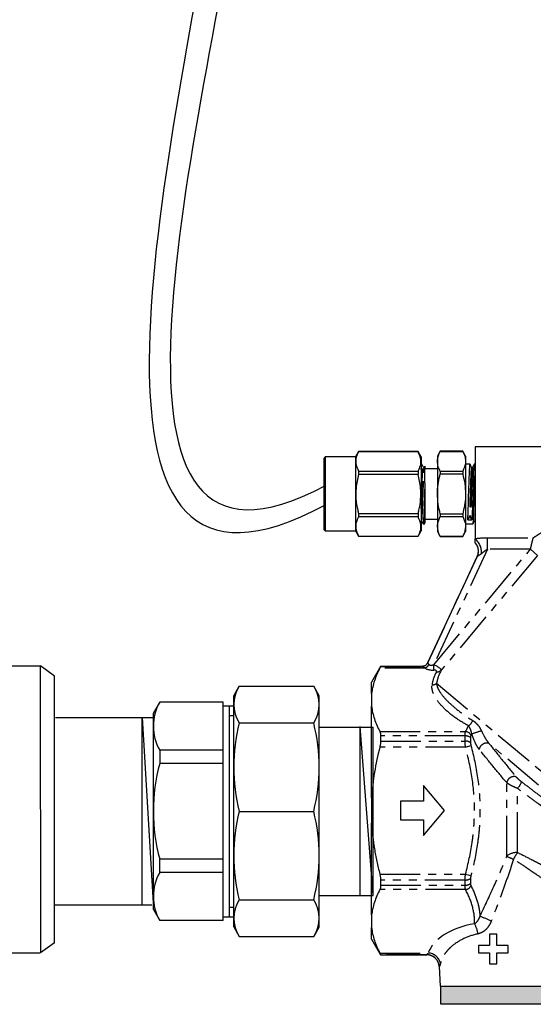
# Model space of a CAD drawing. Units: millimetres. Extents: x -9 to 8604, y -11716 to 1992.
# Drawn here: x 1643 to 1724, y -7478 to -7322 of the extents above; entities that cross this region are included whole.
import ezdxf

# ---------------------------------------------------------------- set-up
doc = ezdxf.new("R2010")
doc.units = ezdxf.units.MM
doc.linetypes.add('PHANTOM', pattern=[12.7, 6.35, -1.27, 1.27, -1.27, 1.27, -1.27])
doc.layers.add('EQUIPMENT', color=7, linetype='Continuous')
doc.layers.add('PV-34A', color=7, linetype='Continuous')

# ---------------------------------------------------------------- blocks, each defined once
blk = doc.blocks.new('сгон 20 (34.71мм)')
at = {"ltscale": 0.5}
for p, q in [((12.68, 18.25), (13.55, 19.75)), ((26.18, 18.25), (25.31, 19.75)), ((12.68, -18.25), (13.55, -19.75)), ((26.18, -18.25), (25.31, -19.75))]:
    blk.add_line(p, q, dxfattribs=at)
for p, q in [((13.55, 19.75), (25.31, 19.75)), ((12.68, -18.25), (12.68, 18.25)), ((26.18, -18.25), (26.18, 18.25)), ((13.55, 13.97), (25.31, 13.97)), ((26.18, 13.3), (34.71, 13.3)), ((34.71, -13.3), (34.71, 13.3)), ((13.55, -13.97), (25.31, -13.97)), ((26.18, -13.3), (34.71, -13.3)), ((13.55, -19.75), (25.31, -19.75))]:
    blk.add_line(p, q)
at = {"ltscale": 0.3}
for p, q in [((0, 15.5), (1.01, 17.25)), ((11, 17.25), (1.01, 17.25)), ((11, -15.5), (11, 17.25)), ((11, -17.25), (11, 17.25)), ((11, 16.65), (12.68, 16.65)), ((12, -16.65), (12, 16.65)), ((0, -15.5), (0, 15.5)), ((12, 15.15), (12.68, 15.15)), ((11, 9.64), (1.01, 9.64)), ((1.01, 9.64), (1.01, 7.57)), ((11, 7.57), (1.01, 7.57)), ((11, -7.57), (1.01, -7.57)), ((1.01, -9.64), (1.01, -7.57)), ((11, -9.64), (1.01, -9.64)), ((0, -15.5), (1.01, -17.25)), ((12, -15.15), (12.68, -15.15)), ((11, -16.65), (12.68, -16.65)), ((11, -17.25), (1.01, -17.25))]:
    blk.add_line(p, q, dxfattribs=at)
at = {"ltscale": 0.4}
blk.add_line((13.55, 0), (25.31, 0), dxfattribs=at)
at = {"ltscale": 0.5}
for centre, radius, start, end in [((17.93, 16.86), 5.25, 146.5913, 213.4087), ((20.93, 16.86), 5.25, 326.5913, 33.4087), ((41.21, 6.98), 28.53, 165.8285, 194.1715), ((-2.35, 6.98), 28.53, 345.8285, 14.1715), ((41.21, -6.98), 28.53, 165.8285, 194.1715), ((-2.35, -6.98), 28.53, 345.8285, 14.1715), ((17.93, -16.86), 5.25, 146.5913, 213.4087), ((20.93, -16.86), 5.25, 326.5913, 33.4087)]:
    blk.add_arc(centre, radius, start, end, dxfattribs=at)
at = {"ltscale": 0.3}
for centre, radius, start, end in [((7.67, 13.44), 7.67, 150.2651, 209.7349), ((28.87, 0), 28.87, 164.7964, 180), ((28.87, 0), 28.87, 180, 195.2036), ((7.67, -13.44), 7.67, 150.2651, 209.7349)]:
    blk.add_arc(centre, radius, start, end, dxfattribs=at)

msp = doc.modelspace()

# ---------------------------------------------------------------- hatches: boundary and pattern name
h = msp.add_hatch(color=250)
h.dxf.hatch_style = 1
h.paths.add_polyline_path([(1726.38, -7474.85), (1709.6, -7474.85), (1709.6, -7477.73), (1726.38, -7477.73)])

# ---------------------------------------------------------------- linework, layer by layer
at = {"color": 7, "linetype": 'Continuous'}
for p, q in [((1730.25, -7389.75), (1715.01, -7389.75)), ((1715.01, -7389.75), (1715.01, -7404.23)), ((1691.38, -7391.33), (1691.18, -7391.53)), ((1691.18, -7402.81), (1691.18, -7391.53)), ((1696.13, -7391.33), (1691.38, -7391.33)), ((1691.38, -7391.33), (1691.38, -7403.01)), ((1696.62, -7390.49), (1696.13, -7391.33)), ((1696.13, -7391.33), (1696.13, -7403.01)), ((1706.03, -7390.49), (1696.62, -7390.49)), ((1696.62, -7390.49), (1696.62, -7390.5)), ((1706.03, -7390.5), (1696.62, -7390.5)), ((1706.52, -7391.33), (1706.03, -7390.49)), ((1706.03, -7390.49), (1706.03, -7390.5)), ((1706.52, -7391.33), (1706.52, -7403.01)), ((1709.53, -7390.44), (1709.07, -7391.23)), ((1709.07, -7391.23), (1709.07, -7392.03)), ((1713.07, -7390.44), (1709.53, -7390.44)), ((1709.53, -7390.44), (1709.53, -7390.45)), ((1709.53, -7390.45), (1713.07, -7390.45)), ((1713.52, -7391.23), (1713.07, -7390.44)), ((1713.07, -7390.44), (1713.07, -7390.45)), ((1713.52, -7391.23), (1713.52, -7392.03)), ((1706.6, -7392.47), (1706.52, -7392.47)), ((1709.07, -7393.21), (1707.09, -7393.21)), ((1709.07, -7392.03), (1709.07, -7397.17)), ((1713.52, -7392.03), (1713.52, -7397.17)), ((1714.24, -7392.47), (1713.52, -7392.47)), ((1715.01, -7392.47), (1714.9, -7392.47)), ((1696.62, -7393.56), (1696.62, -7394.11)), ((1696.62, -7393.56), (1706.03, -7393.56)), ((1706.03, -7394.11), (1696.62, -7394.11)), ((1706.03, -7393.56), (1706.03, -7394.11)), ((1709.53, -7393.61), (1709.53, -7394)), ((1713.07, -7393.61), (1709.53, -7393.61)), ((1709.53, -7394), (1713.07, -7394)), ((1713.07, -7393.61), (1713.07, -7394)), ((1707.09, -7395.44), (1707.09, -7401.71)), ((1709.07, -7397.17), (1709.07, -7402.31)), ((1713.52, -7397.17), (1713.52, -7402.31)), ((1696.62, -7400.23), (1696.62, -7400.78)), ((1696.62, -7400.23), (1706.03, -7400.23)), ((1706.03, -7400.78), (1696.62, -7400.78)), ((1706.03, -7400.23), (1706.03, -7400.78)), ((1707.09, -7401.13), (1709.07, -7401.13)), ((1713.07, -7400.34), (1709.53, -7400.34)), ((1709.53, -7400.34), (1709.53, -7400.73)), ((1709.53, -7400.73), (1713.07, -7400.73)), ((1713.07, -7400.34), (1713.07, -7400.73)), ((1714.09, -7400.87), (1713.86, -7401.24)), ((1714.52, -7401.25), (1714.3, -7400.87)), ((1706.58, -7401.35), (1706.58, -7401.36)), ((1706.81, -7401.87), (1707.09, -7401.87)), ((1709.07, -7402.31), (1709.07, -7403.11)), ((1713.52, -7401.87), (1714.69, -7401.87)), ((1713.52, -7402.31), (1713.52, -7403.11)), ((1691.18, -7402.81), (1691.38, -7403.01)), ((1691.38, -7403.01), (1696.13, -7403.01)), ((1696.13, -7403.01), (1696.62, -7403.85)), ((1696.62, -7403.84), (1696.62, -7403.85)), ((1696.62, -7403.84), (1706.03, -7403.84)), ((1696.62, -7403.85), (1706.03, -7403.85)), ((1706.03, -7403.85), (1706.52, -7403.01)), ((1706.03, -7403.84), (1706.03, -7403.85)), ((1709.07, -7403.11), (1709.53, -7403.9)), ((1709.53, -7403.9), (1713.07, -7403.9)), ((1713.07, -7403.9), (1709.53, -7403.9)), ((1709.53, -7403.9), (1709.53, -7403.9)), ((1713.07, -7403.9), (1713.52, -7403.11)), ((1713.07, -7403.9), (1713.07, -7403.9)), ((1715.36, -7407.03), (1707.53, -7423.81)), ((1700.11, -7424.39), (1698.68, -7426.86)), ((1706.64, -7424.39), (1700.11, -7424.39)), ((1700.11, -7424.39), (1700.11, -7424.39)), ((1698.68, -7428.66), (1698.68, -7426.86)), ((1698.68, -7428.66), (1698.68, -7430.66)), ((1698.68, -7445.14), (1698.68, -7430.66)), ((1700.11, -7435.36), (1700.11, -7436.18)), ((1710.2, -7447.15), (1706.88, -7443.19)), ((1706.88, -7443.19), (1706.88, -7445.66)), ((1698.68, -7445.14), (1698.68, -7449.15)), ((1706.88, -7445.66), (1703.27, -7445.66)), ((1703.27, -7445.66), (1703.27, -7448.63)), ((1706.88, -7451.1), (1710.2, -7447.15)), ((1698.68, -7463.63), (1698.68, -7449.15)), ((1703.27, -7448.63), (1706.88, -7448.63)), ((1706.88, -7448.63), (1706.88, -7451.1)), ((1700.11, -7458.12), (1700.11, -7458.93)), ((1698.68, -7463.63), (1698.68, -7465.63)), ((1698.68, -7467.43), (1698.68, -7465.63)), ((1698.68, -7467.43), (1700.11, -7469.91)), ((1717.31, -7466.65), (1717.31, -7468.43)), ((1718.47, -7466.65), (1717.31, -7466.65)), ((1718.47, -7468.43), (1718.47, -7466.65)), ((1715.54, -7468.43), (1715.54, -7469.58)), ((1717.31, -7468.43), (1715.54, -7468.43)), ((1715.54, -7469.58), (1717.31, -7469.58)), ((1717.31, -7469.58), (1717.31, -7471.36)), ((1720.24, -7468.43), (1718.47, -7468.43)), ((1718.47, -7469.58), (1720.24, -7469.58)), ((1718.47, -7471.36), (1718.47, -7469.58)), ((1720.24, -7469.58), (1720.24, -7468.43)), ((1700.11, -7469.9), (1700.11, -7469.91)), ((1700.11, -7469.91), (1707.39, -7469.91)), ((1709.35, -7471.78), (1709.51, -7474.85)), ((1717.31, -7471.36), (1718.47, -7471.36))]:
    msp.add_line(p, q, dxfattribs=at)
at = {"color": 8, "linetype": 'PHANTOM'}
for p, q in [((1716.98, -7404.07), (1724.22, -7404.07)), ((1716.98, -7405.91), (1716.98, -7404.07)), ((1707.54, -7423.82), (1715.37, -7407.03)), ((1708.49, -7424.12), (1723.77, -7405.91)), ((1716.98, -7405.91), (1708.49, -7424.12)), ((1724.9, -7406.86), (1709.68, -7425)), ((1723.77, -7405.91), (1716.98, -7405.91)), ((1723.77, -7405.91), (1724.9, -7406.86)), ((1700.11, -7424.39), (1706.64, -7424.39)), ((1708.49, -7424.12), (1708.49, -7424.12)), ((1708.49, -7424.12), (1708.49, -7424.12)), ((1707.12, -7424.65), (1699.98, -7424.65)), ((1708.95, -7427.06), (1737.65, -7451.15)), ((1699.98, -7434.67), (1713.52, -7434.67)), ((1713.45, -7435.36), (1700.11, -7435.36)), ((1713.45, -7436.18), (1713.45, -7435.36)), ((1700.11, -7436.18), (1713.45, -7436.18)), ((1713.52, -7437.13), (1714.37, -7436.9)), ((1714.31, -7435.62), (1714.31, -7436.41)), ((1734.79, -7451.29), (1717.21, -7436.55)), ((1713.52, -7437.13), (1699.98, -7437.13)), ((1720.02, -7454.35), (1720.02, -7442.74)), ((1721.73, -7453.77), (1721.73, -7443.65)), ((1699.98, -7457.16), (1713.52, -7457.16)), ((1713.45, -7458.12), (1700.11, -7458.12)), ((1713.45, -7458.93), (1713.45, -7458.12)), ((1713.52, -7457.16), (1714.37, -7457.39)), ((1714.31, -7457.88), (1714.31, -7458.68)), ((1713.52, -7459.62), (1699.98, -7459.62)), ((1700.11, -7458.93), (1713.45, -7458.93)), ((1699.98, -7469.64), (1707.63, -7469.64)), ((1707.39, -7469.9), (1700.11, -7469.9))]:
    msp.add_line(p, q, dxfattribs=at)
for p, q in [((1577.1, -7424.3), (1646.46, -7424.3)), ((1646.38, -7424.3), (1646.41, -7469.61)), ((1648.77, -7432.44), (1664.22, -7432.44)), ((1662.42, -7432.5), (1662.42, -7462.09)), ((1664.26, -7461.76), (1662.51, -7432.45)), ((1698.94, -7460.57), (1696.87, -7433.86)), ((1648.52, -7462), (1663.99, -7462)), ((1577.1, -7469.61), (1646.38, -7469.61))]:
    msp.add_line(p, q)
at = {"ltscale": 0.4}
msp.add_line((1696.87, -7460.5), (1696.87, -7433.86), dxfattribs=at)
at = {"color": 250, "linetype": 'Continuous'}
msp.add_line((1709.51, -7474.85), (1726.44, -7474.85), dxfattribs=at)
at = {"color": 8, "linetype": 'PHANTOM', "flags": 128}
msp.add_lwpolyline([(1708.49, -7424.98), (1708.49, -7424.91), (1708.49, -7424.82), (1708.49, -7424.72), (1708.49, -7424.62), (1708.49, -7424.5), (1708.49, -7424.38), (1708.49, -7424.25), (1708.49, -7424.12)], dxfattribs=at)
at = {"color": 250}
msp.add_lwpolyline([(1709.6, -7474.84), (1726.38, -7474.84), (1726.38, -7477.73), (1709.6, -7477.73)], close=True, dxfattribs=at)
at = {"color": 8, "linetype": 'PHANTOM'}
for centre, radius, start, end in [((1713.21, -7406.42), 2.84, 356.5762, 50.5964), ((1713.58, -7406.19), 1.98, 13.8549, 43.6405), ((1706.64, -7423.4), 0.99, 270.001, 334.9625), ((1706.64, -7423.4), 0.99, 270.0113, 334.9832), ((1706.63, -7423.49), 1.26, 292.6647, 331.6404), ((1295.81, -7423.88), 412.69, 359.8475, 359.9664), ((1709.07, -7424.35), 0.885, 260.4671, 313.0997), ((1708.27, -7426.28), 1.03, 267.2843, 310.8688), ((1713.29, -7432.55), 1.39, 299.3921, 344.8527), ((1713.52, -7436.69), 1.33, 53.7757, 92.9347), ((1713.37, -7435.8), 1.14, 28.2923, 82.4785), ((1621.48, -7139.5), 309.81, 287.4716, 287.767), ((1713.52, -7437.58), 1.4, 55.9727, 92.9275), ((1716.87, -7437.71), 1.22, 73.7663, 169.4443), ((1721.18, -7442.96), 1.18, 73.6874, 169.4333), ((1720.02, -7441.93), 2.42, 314.845, 344.126), ((1721.61, -7456.24), 2.47, 87.1403, 130.0375), ((1726.25, -7457.28), 5.72, 142.2037, 154.5693), ((1724.95, -7444.65), 10.88, 243.0425, 249.1976), ((1713.52, -7456.71), 1.4, 267.0725, 304.0273), ((1713.52, -7457.6), 1.33, 267.0653, 306.2243), ((1713.37, -7458.49), 1.14, 277.5215, 331.7077), ((1711.84, -7476.09), 12.85, 63.4366, 72.1162), ((1711.12, -7467.22), 4.4, 7.8589, 30.1699), ((1707.5, -7471.74), 2.11, 13.4935, 86.6759), ((1707.39, -7471.88), 1.98, 3.0493, 66.482)]:
    msp.add_arc(centre, radius, start, end, dxfattribs=at)
at = {"color": 7, "linetype": 'Continuous'}
for centre, start, end in [((1713.58, -7406.19), 335.0627, 13.8595), ((1707.39, -7471.88), 66.4916, 89.9399), ((1707.38, -7471.89), 3.0748, 89.6971)]:
    msp.add_arc(centre, 1.98, start, end, dxfattribs=at)
msp.add_ellipse((1714.19, -7397.17), major_axis=(137.93, -2.35), ratio=0.029504, start_param=4.710504, end_param=4.71528, dxfattribs=at)
at = {"color": 8, "linetype": 'PHANTOM'}
for centre, major_axis, ratio, start_param, end_param in [((1705.26, -7426.37), (1.38, 1.98), 0.019395, 6.26336, 6.276055), ((1695.56, -7447.15), (11.08, 22.76), 0.016249, 6.270391, 6.291094), ((1696.46, -7447.56), (11.08, 23.75), 0.015819, 6.269861, 6.289837), ((1706.16, -7426.79), (1.38, 2.97), 0.015819, 6.257165, 6.269861), ((1709.03, -7422.98), (1.31, 1.08), 0.433194, 3.207887, 3.978595), ((1708.25, -7424.41), (1.42, -0.61), 0.231956, 0.064947, 1.500179), ((1709.03, -7423.84), (2.24, 0.36), 0.484605, 3.625664, 4.396372), ((1738.5, -7423.55), (30.25, 5.12), 0.379473, 2.855835, 3.026312), ((1708.25, -7425.26), (0.688, 0.116), 0.379473, 5.997428, 7.432659), ((1738.5, -7422.69), (29.52, 5.93), 0.376132, 2.835704, 3.006181), ((1717.98, -7470.84), (10.56, 0), 0.577615, 1.864036, 2.942499)]:
    msp.add_ellipse(centre, major_axis=major_axis, ratio=ratio, start_param=start_param, end_param=end_param, dxfattribs=at)
for points in [[(1693.96, -6903.59), (1656.16, -6873.91), (1639.92, -7136.46), (1679.51, -7218.77), (1680.34, -7288.63), (1648.16, -7422.24), (1691.4, -7398.87)], [(1692.39, -6905.13), (1658.59, -6877.94), (1644.4, -7132.84), (1680.17, -7215.58), (1686.65, -7284.65), (1650.98, -7417.38), (1691.4, -7395.83)]]:
    msp.add_open_spline(points, degree=3, knots=[0, 0, 0, 0, 169.07562, 280.53582, 352.090408, 443.881942, 443.881942, 443.881942, 443.881942])
at = {"color": 7, "linetype": 'Continuous'}
for points, knots in [([(1696.62, -7390.5), (1696.48, -7390.79), (1696.21, -7391.38), (1696.13, -7392.42), (1696.44, -7393.14), (1696.62, -7393.56)], [0, 0, 0, 0, 0.2897258, 0.5861202, 1, 1, 1, 1]), ([(1706.03, -7393.56), (1706.17, -7393.27), (1706.44, -7392.68), (1706.52, -7391.64), (1706.21, -7390.92), (1706.03, -7390.5)], [0, 0, 0, 0, 0.289726, 0.58612, 1, 1, 1, 1]), ([(1709.07, -7392.03), (1709.07, -7391.95), (1709.09, -7391.42), (1709.32, -7390.9), (1709.53, -7390.45)], [0, 0, 0, 0, 0.139922, 1, 1, 1, 1]), ([(1713.07, -7390.45), (1713.2, -7390.7), (1713.46, -7391.22), (1713.5, -7391.76), (1713.52, -7392.03)], [0, 0, 0, 0, 0.495902, 1, 1, 1, 1]), ([(1706.52, -7393.29), (1706.54, -7393.04), (1706.56, -7392.58), (1706.59, -7392.4), (1706.61, -7392.48), (1706.61, -7392.49)], [0, 0, 0, 0, 0.517681, 0.966068, 1, 1, 1, 1]), ([(1706.83, -7392.91), (1706.8, -7392.83), (1706.72, -7392.69), (1706.65, -7392.55), (1706.61, -7392.47)], [0, 0, 0, 0, 0.499951, 1, 1, 1, 1]), ([(1707.03, -7392.91), (1707.01, -7392.94), (1706.97, -7392.97), (1706.87, -7392.96), (1706.85, -7392.93), (1706.84, -7392.91)], [0, 0, 0, 0, 0.4525899, 0.7180705, 1, 1, 1, 1]), ([(1707.09, -7395.44), (1707.09, -7395.18), (1707.09, -7394.44), (1707.09, -7393.49), (1707.09, -7392.85), (1707.09, -7392.7), (1707.09, -7393.03), (1707.09, -7393.19)], [0, 0, 0, 0, 0.129681, 0.356771, 0.574708, 0.792821, 1, 1, 1, 1]), ([(1709.53, -7393.61), (1709.4, -7393.36), (1709.14, -7392.83), (1709.1, -7392.3), (1709.07, -7392.03)], [0, 0, 0, 0, 0.495902, 1, 1, 1, 1]), ([(1713.52, -7392.03), (1713.52, -7392.1), (1713.51, -7392.64), (1713.27, -7393.16), (1713.07, -7393.61)], [0, 0, 0, 0, 0.139922, 1, 1, 1, 1]), ([(1713.86, -7401.24), (1713.88, -7400.89), (1713.92, -7400.21), (1713.97, -7398.62), (1714.02, -7396.88), (1714.08, -7395.18), (1714.13, -7393.73), (1714.18, -7392.78), (1714.22, -7392.37), (1714.25, -7392.54), (1714.26, -7392.59)], [0, 0, 0, 0, 0.133965, 0.268532, 0.401905, 0.536918, 0.669878, 0.805176, 0.937906, 1, 1, 1, 1]), ([(1714.48, -7392.94), (1714.44, -7392.87), (1714.37, -7392.72), (1714.29, -7392.58), (1714.26, -7392.51)], [0, 0, 0, 0, 0.499985, 1, 1, 1, 1]), ([(1714.65, -7392.96), (1714.64, -7392.97), (1714.62, -7392.99), (1714.58, -7393.01), (1714.55, -7393.01), (1714.51, -7393), (1714.47, -7392.97), (1714.46, -7392.95), (1714.45, -7392.93)], [0, 0, 0, 0, 0.238685, 0.367481, 0.499586, 0.631738, 0.760675, 1, 1, 1, 1]), ([(1714.9, -7392.55), (1714.89, -7392.53), (1714.86, -7392.48), (1714.82, -7393.06), (1714.77, -7394.18), (1714.72, -7395.75), (1714.66, -7397.49), (1714.61, -7399.2), (1714.57, -7400.18), (1714.54, -7400.84), (1714.53, -7401.05), (1714.52, -7401.25)], [0, 0, 0, 0, 0.063926, 0.2032084, 0.344939, 0.4839803, 0.6258392, 0.7648323, 0.9066483, 0.9137765, 1, 1, 1, 1]), ([(1714.89, -7392.48), (1714.85, -7392.55), (1714.78, -7392.69), (1714.7, -7392.84), (1714.66, -7392.91)], [0, 0, 0, 0, 0.50006, 1, 1, 1, 1]), ([(1696.62, -7394.11), (1696.46, -7394.81), (1696.17, -7396.08), (1696.17, -7397.98), (1696.38, -7399.31), (1696.57, -7400.06), (1696.62, -7400.23)], [0, 0, 0, 0, 0.3469259, 0.6268008, 0.9142219, 1, 1, 1, 1]), ([(1706.03, -7400.23), (1706.08, -7400.06), (1706.26, -7399.33), (1706.48, -7397.99), (1706.48, -7396.09), (1706.19, -7394.81), (1706.03, -7394.11)], [0, 0, 0, 0, 0.085779, 0.365999, 0.653073, 1, 1, 1, 1]), ([(1709.07, -7397.17), (1709.07, -7397.02), (1709.09, -7395.95), (1709.32, -7394.91), (1709.53, -7394)], [0, 0, 0, 0, 0.1399221, 1, 1, 1, 1]), ([(1713.07, -7394), (1713.2, -7394.52), (1713.46, -7395.56), (1713.5, -7396.63), (1713.52, -7397.17)], [0, 0, 0, 0, 0.495902, 1, 1, 1, 1]), ([(1714.69, -7401.8), (1714.69, -7401.82), (1714.72, -7401.89), (1714.76, -7401.33), (1714.82, -7400.19), (1714.87, -7398.63), (1714.92, -7396.89), (1714.97, -7395.34), (1715, -7394.6), (1715.01, -7394.3)], [0, 0, 0, 0, 0.0594408, 0.234787, 0.3991609, 0.5642744, 0.7279223, 0.8935822, 1, 1, 1, 1]), ([(1707.09, -7395.44), (1707.08, -7395.93), (1707.05, -7396.9), (1707, -7398.54), (1706.94, -7400.12), (1706.89, -7401.32), (1706.84, -7401.9), (1706.82, -7401.81), (1706.81, -7401.79)], [0, 0, 0, 0, 0.165736, 0.329542, 0.531106, 0.732671, 0.934236, 1, 1, 1, 1]), ([(1709.53, -7400.34), (1709.4, -7399.82), (1709.14, -7398.78), (1709.1, -7397.71), (1709.07, -7397.17)], [0, 0, 0, 0, 0.495902, 1, 1, 1, 1]), ([(1713.52, -7397.17), (1713.52, -7397.32), (1713.51, -7398.39), (1713.27, -7399.44), (1713.07, -7400.34)], [0, 0, 0, 0, 0.1399221, 1, 1, 1, 1]), ([(1696.62, -7400.78), (1696.48, -7401.08), (1696.21, -7401.67), (1696.13, -7402.71), (1696.44, -7403.42), (1696.62, -7403.84)], [0, 0, 0, 0, 0.2897258, 0.5861202, 1, 1, 1, 1]), ([(1706.03, -7403.84), (1706.17, -7403.55), (1706.44, -7402.96), (1706.52, -7401.92), (1706.21, -7401.2), (1706.03, -7400.78)], [0, 0, 0, 0, 0.289726, 0.58612, 1, 1, 1, 1]), ([(1709.07, -7402.31), (1709.08, -7402.16), (1709.11, -7401.62), (1709.35, -7401.1), (1709.53, -7400.73)], [0, 0, 0, 0, 0.293325, 1, 1, 1, 1]), ([(1713.07, -7400.73), (1713.24, -7401.1), (1713.49, -7401.62), (1713.52, -7402.16), (1713.52, -7402.31)], [0, 0, 0, 0, 0.706675, 1, 1, 1, 1]), ([(1714.3, -7400.87), (1714.29, -7400.86), (1714.28, -7400.85), (1714.26, -7400.83), (1714.23, -7400.82), (1714.19, -7400.81), (1714.16, -7400.82), (1714.13, -7400.83), (1714.1, -7400.85), (1714.09, -7400.86), (1714.09, -7400.87)], [0, 0, 0, 0, 0.116978, 0.230048, 0.366624, 0.500052, 0.636622, 0.770044, 0.884558, 1, 1, 1, 1]), ([(1706.58, -7401.43), (1706.62, -7401.5), (1706.69, -7401.65), (1706.77, -7401.79), (1706.8, -7401.86)], [0, 0, 0, 0, 0.499944, 1, 1, 1, 1]), ([(1707.05, -7401.79), (1707.06, -7401.82), (1707.07, -7401.87), (1707.09, -7401.76), (1707.09, -7401.71)], [0, 0, 0, 0, 0.497567, 1, 1, 1, 1]), ([(1709.53, -7403.9), (1709.48, -7403.8), (1709.2, -7403.28), (1709.13, -7402.74), (1709.07, -7402.31)], [0, 0, 0, 0, 0.1972167, 1, 1, 1, 1]), ([(1713.52, -7402.31), (1713.47, -7402.74), (1713.39, -7403.28), (1713.12, -7403.8), (1713.07, -7403.9)], [0, 0, 0, 0, 0.802783, 1, 1, 1, 1]), ([(1714.7, -7401.86), (1714.73, -7401.79), (1714.81, -7401.65), (1714.88, -7401.5), (1714.92, -7401.43)], [0, 0, 0, 0, 0.500055, 1, 1, 1, 1]), ([(1715.01, -7404.83), (1715.01, -7404.8), (1715.01, -7404.7), (1715.01, -7404.46), (1715.01, -7404.33), (1715.01, -7404.23)], [0, 0, 0, 0, 0.5, 0.5, 1, 1, 1, 1]), ([(1715.36, -7407.03), (1715.44, -7406.85), (1715.5, -7406.67), (1715.55, -7406.28), (1715.55, -7406.08), (1715.49, -7405.69), (1715.43, -7405.5), (1715.26, -7405.15), (1715.14, -7404.99), (1715.01, -7404.84)], [0, 0, 0, 0, 0.25, 0.25, 0.5, 0.5, 0.75, 0.75, 1, 1, 1, 1]), ([(1700.11, -7424.39), (1700.11, -7424.39), (1700.1, -7424.42), (1700.05, -7424.51), (1700.02, -7424.57), (1699.98, -7424.65)], [0, 0, 0, 0, 0.5, 0.5, 1, 1, 1, 1]), ([(1707.53, -7423.81), (1707.49, -7423.9), (1707.44, -7423.98), (1707.32, -7424.12), (1707.25, -7424.18), (1707.09, -7424.28), (1707, -7424.32), (1706.82, -7424.37), (1706.73, -7424.39), (1706.64, -7424.39)], [0, 0, 0, 0, 0.25, 0.25, 0.5, 0.5, 0.75, 0.75, 1, 1, 1, 1]), ([(1699.98, -7424.65), (1699.64, -7425.31), (1699.36, -7425.97), (1698.91, -7427.32), (1698.76, -7427.99), (1698.68, -7428.66)], [0, 0, 0, 0, 0.5, 0.5, 1, 1, 1, 1]), ([(1698.68, -7430.66), (1698.76, -7431.33), (1698.91, -7432), (1699.24, -7433.01), (1699.37, -7433.34), (1699.65, -7434.01), (1699.81, -7434.34), (1699.98, -7434.67)], [0, 0, 0, 0, 0.5, 0.5, 0.75, 0.75, 1, 1, 1, 1]), ([(1699.98, -7434.67), (1700.02, -7434.75), (1700.05, -7434.85), (1700.1, -7435.08), (1700.11, -7435.22), (1700.11, -7435.36)], [0, 0, 0, 0, 0.5, 0.5, 1, 1, 1, 1]), ([(1700.11, -7436.18), (1700.11, -7436.32), (1700.1, -7436.48), (1700.05, -7436.8), (1700.02, -7436.97), (1699.98, -7437.13)], [0, 0, 0, 0, 0.5, 0.5, 1, 1, 1, 1]), ([(1699.98, -7437.13), (1699.64, -7438.44), (1699.36, -7439.76), (1699.03, -7441.77), (1698.93, -7442.44), (1698.78, -7443.8), (1698.72, -7444.47), (1698.68, -7445.14)], [0, 0, 0, 0, 0.5, 0.5, 0.75, 0.75, 1, 1, 1, 1]), ([(1698.68, -7449.15), (1698.76, -7450.49), (1698.91, -7451.83), (1699.24, -7453.84), (1699.37, -7454.5), (1699.65, -7455.83), (1699.81, -7456.5), (1699.98, -7457.16)], [0, 0, 0, 0, 0.5, 0.5, 0.75, 0.75, 1, 1, 1, 1]), ([(1699.98, -7457.16), (1700.02, -7457.32), (1700.05, -7457.49), (1700.1, -7457.81), (1700.11, -7457.97), (1700.11, -7458.12)], [0, 0, 0, 0, 0.5, 0.5, 1, 1, 1, 1]), ([(1699.98, -7459.62), (1699.64, -7460.28), (1699.36, -7460.94), (1698.91, -7462.28), (1698.76, -7462.96), (1698.68, -7463.63)], [0, 0, 0, 0, 0.5, 0.5, 1, 1, 1, 1]), ([(1700.11, -7458.93), (1700.11, -7459.08), (1700.1, -7459.21), (1700.05, -7459.44), (1700.02, -7459.54), (1699.98, -7459.62)], [0, 0, 0, 0, 0.5, 0.5, 1, 1, 1, 1]), ([(1698.68, -7465.63), (1698.76, -7466.3), (1698.91, -7466.97), (1699.24, -7467.97), (1699.37, -7468.31), (1699.65, -7468.98), (1699.81, -7469.31), (1699.98, -7469.64)], [0, 0, 0, 0, 0.5, 0.5, 0.75, 0.75, 1, 1, 1, 1]), ([(1699.98, -7469.64), (1700.02, -7469.72), (1700.05, -7469.78), (1700.1, -7469.87), (1700.11, -7469.9), (1700.11, -7469.9)], [0, 0, 0, 0, 0.5, 0.5, 1, 1, 1, 1])]:
    msp.add_open_spline(points, degree=3, knots=knots, dxfattribs=at)
at = {"color": 8, "linetype": 'PHANTOM'}
for points, knots in [([(1706.52, -7399.47), (1706.54, -7399.08), (1706.57, -7398.21), (1706.62, -7396.59), (1706.68, -7394.98), (1706.73, -7393.69), (1706.78, -7393.15), (1706.81, -7392.91), (1706.82, -7392.95), (1706.83, -7392.97)], [0, 0, 0, 0, 0.143717, 0.322846, 0.501975, 0.681104, 0.860233, 0.896383, 1, 1, 1, 1]), ([(1706.58, -7401.36), (1706.59, -7401.39), (1706.62, -7401.48), (1706.66, -7400.94), (1706.72, -7399.85), (1706.77, -7398.58), (1706.81, -7397.35), (1706.85, -7396.22), (1706.89, -7394.88), (1706.95, -7393.72), (1706.99, -7392.99), (1707.02, -7392.99), (1707.03, -7392.99)], [0, 0, 0, 0, 0.052816, 0.177806, 0.302796, 0.427786, 0.485851, 0.582875, 0.678566, 0.803556, 0.928546, 1, 1, 1, 1]), ([(1714.45, -7392.94), (1714.45, -7392.94), (1714.43, -7392.93), (1714.4, -7393.25), (1714.36, -7393.86), (1714.32, -7394.78), (1714.28, -7396.07), (1714.22, -7397.67), (1714.17, -7399.19), (1714.12, -7400.27), (1714.1, -7400.71), (1714.09, -7400.87)], [0, 0, 0, 0, 0.0086554, 0.1319873, 0.2337151, 0.3348916, 0.4804579, 0.6285838, 0.773898, 0.9221581, 1, 1, 1, 1]), ([(1714.66, -7392.98), (1714.66, -7392.97), (1714.63, -7392.94), (1714.59, -7393.49), (1714.54, -7394.54), (1714.49, -7395.91), (1714.44, -7397.31), (1714.4, -7398.55), (1714.36, -7399.6), (1714.33, -7400.37), (1714.31, -7400.72), (1714.3, -7400.87)], [0, 0, 0, 0, 0.049202, 0.192143, 0.337264, 0.479859, 0.602628, 0.722817, 0.822867, 0.923668, 1, 1, 1, 1]), ([(1715.01, -7400.48), (1714.99, -7400.75), (1714.97, -7401.27), (1714.94, -7401.35), (1714.92, -7401.38)], [0, 0, 0, 0, 0.5219, 1, 1, 1, 1]), ([(1724.22, -7404.07), (1724.4, -7403.96), (1724.6, -7403.83), (1725.03, -7403.55), (1725.26, -7403.41), (1725.74, -7403.1), (1725.98, -7402.94), (1726.49, -7402.6), (1726.75, -7402.42), (1727.54, -7401.88), (1728.07, -7401.5), (1729.15, -7400.7), (1729.7, -7400.29), (1730.25, -7399.85)], [0, 0, 0, 0, 0.125, 0.125, 0.25, 0.25, 0.375, 0.375, 0.5, 0.5, 0.75, 0.75, 1, 1, 1, 1]), ([(1715.01, -7404.23), (1715.32, -7404.18), (1715.64, -7404.14), (1716.3, -7404.09), (1716.64, -7404.07), (1716.98, -7404.07)], [0, 0, 0, 0, 0.5, 0.5, 1, 1, 1, 1]), ([(1723.77, -7405.91), (1723.81, -7405.71), (1723.85, -7405.52), (1723.94, -7405.15), (1723.98, -7404.97), (1724.06, -7404.64), (1724.1, -7404.49), (1724.16, -7404.25), (1724.19, -7404.15), (1724.22, -7404.07)], [0, 0, 0, 0, 0.25, 0.25, 0.5, 0.5, 0.75, 0.75, 1, 1, 1, 1]), ([(1715.37, -7407.03), (1715.37, -7407.03), (1715.37, -7407.03), (1715.36, -7407.03), (1715.36, -7407.03), (1715.36, -7407.03), (1715.36, -7407.03)], [0, 0, 0, 0, 0.0002235847, 0.0002235847, 0.0002235847, 0.0005177721, 0.0005177721, 0.0005177721, 0.0005177721]), ([(1716.04, -7406.59), (1715.97, -7406.65), (1715.89, -7406.71), (1715.75, -7406.81), (1715.67, -7406.85), (1715.55, -7406.93), (1715.49, -7406.95), (1715.41, -7407), (1715.38, -7407.01), (1715.37, -7407.03)], [0, 0, 0, 0, 0.25, 0.25, 0.5, 0.5, 0.75, 0.75, 1, 1, 1, 1]), ([(1716.98, -7405.91), (1716.81, -7406.01), (1716.65, -7406.12), (1716.33, -7406.35), (1716.18, -7406.47), (1716.04, -7406.59)], [0, 0, 0, 0, 0.5, 0.5, 1, 1, 1, 1]), ([(1707.12, -7424.65), (1706.98, -7424.59), (1706.86, -7424.53), (1706.7, -7424.43), (1706.65, -7424.4), (1706.64, -7424.39)], [0, 0, 0, 0, 0.5, 0.5, 1, 1, 1, 1]), ([(1707.54, -7423.82), (1707.54, -7423.83), (1707.56, -7423.86), (1707.62, -7423.96), (1707.67, -7424.02), (1707.75, -7424.09)], [0, 0, 0, 0, 0.5, 0.5, 1, 1, 1, 1]), ([(1713.97, -7433.76), (1713.13, -7433.32), (1712.38, -7432.85), (1711.04, -7431.85), (1710.43, -7431.33), (1709.4, -7430.25), (1708.96, -7429.69), (1708.49, -7428.81), (1708.37, -7428.52), (1708.22, -7427.92), (1708.18, -7427.62), (1708.22, -7427.31)], [0, 0, 0, 0, 0.25, 0.25, 0.5, 0.5, 0.75, 0.75, 0.875, 0.875, 1, 1, 1, 1]), ([(1708.95, -7427.06), (1708.96, -7427.31), (1709.02, -7427.55), (1709.23, -7428.04), (1709.37, -7428.28), (1709.86, -7429.01), (1710.29, -7429.5), (1711.29, -7430.48), (1711.87, -7430.97), (1713.15, -7431.95), (1713.85, -7432.44), (1714.63, -7432.91)], [0, 0, 0, 0, 0.125, 0.125, 0.25, 0.25, 0.5, 0.5, 0.75, 0.75, 1, 1, 1, 1]), ([(1714.5, -7435.02), (1714.47, -7434.88), (1714.44, -7434.75), (1714.37, -7434.5), (1714.33, -7434.39), (1714.24, -7434.18), (1714.19, -7434.08), (1714.09, -7433.9), (1714.03, -7433.83), (1713.97, -7433.76)], [0, 0, 0, 0, 0.25, 0.25, 0.5, 0.5, 0.75, 0.75, 1, 1, 1, 1]), ([(1714.63, -7432.91), (1714.76, -7433), (1714.9, -7433.09), (1715.15, -7433.32), (1715.28, -7433.44), (1715.51, -7433.71), (1715.63, -7433.86), (1715.84, -7434.18), (1715.93, -7434.35), (1716.02, -7434.54)], [0, 0, 0, 0, 0.25, 0.25, 0.5, 0.5, 0.75, 0.75, 1, 1, 1, 1]), ([(1713.45, -7435.36), (1713.45, -7435.22), (1713.45, -7435.08), (1713.48, -7434.85), (1713.49, -7434.75), (1713.52, -7434.67)], [0, 0, 0, 0, 0.5, 0.5, 1, 1, 1, 1]), ([(1715.68, -7437.49), (1715.56, -7437.34), (1715.44, -7437.16), (1715.22, -7436.79), (1715.12, -7436.59), (1714.82, -7435.94), (1714.65, -7435.49), (1714.5, -7435.02)], [0, 0, 0, 0, 0.25, 0.25, 0.5, 0.5, 1, 1, 1, 1]), ([(1716.02, -7434.54), (1716.19, -7434.9), (1716.37, -7435.25), (1716.66, -7435.77), (1716.77, -7435.94), (1716.98, -7436.26), (1717.1, -7436.41), (1717.21, -7436.55)], [0, 0, 0, 0, 0.5, 0.5, 0.75, 0.75, 1, 1, 1, 1]), ([(1713.52, -7437.13), (1713.49, -7436.96), (1713.48, -7436.8), (1713.45, -7436.48), (1713.45, -7436.32), (1713.45, -7436.18)], [0, 0, 0, 0, 0.5, 0.5, 1, 1, 1, 1]), ([(1714.37, -7436.9), (1714.81, -7438.58), (1715.17, -7440.26), (1715.66, -7443.66), (1715.79, -7445.38), (1715.79, -7447.97), (1715.76, -7448.84), (1715.63, -7450.57), (1715.54, -7451.44), (1715.17, -7454.01), (1714.81, -7455.71), (1714.37, -7457.39)], [0, 0, 0, 0, 0.25, 0.25, 0.5, 0.5, 0.625, 0.625, 0.75, 0.75, 1, 1, 1, 1]), ([(1717.21, -7436.55), (1717.94, -7437.45), (1718.66, -7438.35), (1720.09, -7440.12), (1720.8, -7440.98), (1721.51, -7441.83)], [0, 0, 0, 0, 0.5, 0.5, 1, 1, 1, 1]), ([(1713.52, -7457.16), (1713.95, -7455.52), (1714.31, -7453.86), (1714.68, -7451.35), (1714.78, -7450.51), (1714.9, -7448.81), (1714.93, -7447.96), (1714.93, -7445.42), (1714.8, -7443.75), (1714.31, -7440.42), (1713.95, -7438.77), (1713.52, -7437.13)], [0, 0, 0, 0, 0.25, 0.25, 0.375, 0.375, 0.5, 0.5, 0.75, 0.75, 1, 1, 1, 1]), ([(1720.02, -7442.74), (1719.3, -7441.91), (1718.58, -7441.05), (1717.13, -7439.29), (1716.41, -7438.39), (1715.68, -7437.49)], [0, 0, 0, 0, 0.5, 0.5, 1, 1, 1, 1]), ([(1721.73, -7443.65), (1721.56, -7443.59), (1721.4, -7443.52), (1721.07, -7443.38), (1720.91, -7443.31), (1720.61, -7443.15), (1720.47, -7443.07), (1720.22, -7442.9), (1720.11, -7442.82), (1720.02, -7442.74)], [0, 0, 0, 0, 0.25, 0.25, 0.5, 0.5, 0.75, 0.75, 1, 1, 1, 1]), ([(1721.51, -7441.83), (1721.61, -7441.94), (1721.74, -7442.08), (1721.96, -7442.28), (1722.04, -7442.34), (1722.2, -7442.47), (1722.28, -7442.53), (1722.35, -7442.59)], [0, 0, 0, 0, 0.5, 0.5, 0.75, 0.75, 1, 1, 1, 1]), ([(1722.35, -7442.59), (1722.93, -7443.04), (1723.51, -7443.48), (1724.67, -7444.37), (1725.26, -7444.81), (1726.43, -7445.69), (1727.01, -7446.12), (1728.15, -7446.98), (1728.72, -7447.4), (1729.28, -7447.81)], [0, 0, 0, 0, 0.25, 0.25, 0.5, 0.5, 0.75, 0.75, 1, 1, 1, 1]), ([(1728.4, -7448.5), (1727.33, -7447.74), (1726.23, -7446.95), (1724.54, -7445.72), (1723.97, -7445.31), (1722.85, -7444.48), (1722.29, -7444.06), (1721.73, -7443.65)], [0, 0, 0, 0, 0.5, 0.5, 0.75, 0.75, 1, 1, 1, 1]), ([(1721.73, -7453.77), (1722.46, -7454.13), (1723.16, -7454.48), (1724.14, -7454.99), (1724.46, -7455.15), (1725.08, -7455.48), (1725.38, -7455.63), (1726.22, -7456.07), (1726.72, -7456.34), (1727.37, -7456.68), (1727.56, -7456.78), (1727.9, -7456.96), (1728.05, -7457.04), (1728.17, -7457.1)], [0, 0, 0, 0, 0.25, 0.25, 0.375, 0.375, 0.5, 0.5, 0.75, 0.75, 0.875, 0.875, 1, 1, 1, 1]), ([(1715.78, -7463.86), (1716.53, -7462.28), (1717.27, -7460.71), (1718.34, -7458.34), (1718.69, -7457.55), (1719.37, -7455.96), (1719.71, -7455.16), (1720.02, -7454.35)], [0, 0, 0, 0, 0.5, 0.5, 0.75, 0.75, 1, 1, 1, 1]), ([(1721.09, -7454.82), (1720.83, -7455.65), (1720.56, -7456.47), (1719.99, -7458.11), (1719.7, -7458.92), (1718.81, -7461.36), (1718.2, -7462.98), (1717.58, -7464.59)], [0, 0, 0, 0, 0.25, 0.25, 0.5, 0.5, 1, 1, 1, 1]), ([(1726.92, -7458.81), (1726.81, -7458.73), (1726.68, -7458.63), (1726.37, -7458.41), (1726.2, -7458.29), (1725.62, -7457.87), (1725.17, -7457.56), (1724.4, -7457.03), (1724.13, -7456.84), (1723.57, -7456.46), (1723.28, -7456.26), (1722.39, -7455.66), (1721.76, -7455.25), (1721.09, -7454.82)], [0, 0, 0, 0, 0.125, 0.125, 0.25, 0.25, 0.5, 0.5, 0.625, 0.625, 0.75, 0.75, 1, 1, 1, 1]), ([(1713.45, -7458.12), (1713.45, -7457.97), (1713.45, -7457.81), (1713.48, -7457.49), (1713.49, -7457.33), (1713.52, -7457.16)], [0, 0, 0, 0, 0.5, 0.5, 1, 1, 1, 1]), ([(1713.52, -7459.62), (1713.49, -7459.54), (1713.48, -7459.44), (1713.45, -7459.2), (1713.45, -7459.07), (1713.45, -7458.93)], [0, 0, 0, 0, 0.5, 0.5, 1, 1, 1, 1]), ([(1714.93, -7465), (1714.97, -7464.09), (1714.85, -7463.19), (1714.36, -7461.39), (1713.99, -7460.5), (1713.52, -7459.62)], [0, 0, 0, 0, 0.5, 0.5, 1, 1, 1, 1]), ([(1714.37, -7459.03), (1714.78, -7459.82), (1715.12, -7460.63), (1715.61, -7462.24), (1715.75, -7463.05), (1715.78, -7463.86)], [0, 0, 0, 0, 0.5, 0.5, 1, 1, 1, 1]), ([(1714.93, -7465), (1715.13, -7464.89), (1715.31, -7464.73), (1715.53, -7464.43), (1715.59, -7464.32), (1715.7, -7464.09), (1715.75, -7463.98), (1715.78, -7463.86)], [0, 0, 0, 0, 0.5, 0.5, 0.75, 0.75, 1, 1, 1, 1]), ([(1717.58, -7464.59), (1717.49, -7464.83), (1717.38, -7465.06), (1717.11, -7465.49), (1716.95, -7465.7), (1716.59, -7466.06), (1716.39, -7466.21), (1715.96, -7466.47), (1715.72, -7466.56), (1715.48, -7466.61)], [0, 0, 0, 0, 0.25, 0.25, 0.5, 0.5, 0.75, 0.75, 1, 1, 1, 1]), ([(1715.48, -7466.61), (1714.66, -7466.79), (1713.91, -7467.04), (1712.55, -7467.68), (1711.96, -7468.05), (1711.21, -7468.67), (1710.98, -7468.88), (1710.57, -7469.33), (1710.39, -7469.55), (1710.07, -7470.02), (1709.94, -7470.26), (1709.71, -7470.75), (1709.62, -7471), (1709.55, -7471.25)], [0, 0, 0, 0, 0.25, 0.25, 0.5, 0.5, 0.625, 0.625, 0.75, 0.75, 0.875, 0.875, 1, 1, 1, 1]), ([(1707.39, -7469.9), (1707.41, -7469.9), (1707.44, -7469.87), (1707.52, -7469.78), (1707.57, -7469.72), (1707.63, -7469.64)], [0, 0, 0, 0, 0.5, 0.5, 1, 1, 1, 1]), ([(1709.55, -7471.25), (1709.51, -7471.41), (1709.47, -7471.53), (1709.42, -7471.67), (1709.4, -7471.71), (1709.38, -7471.76), (1709.37, -7471.77), (1709.36, -7471.78)], [0, 0, 0, 0, 0.5, 0.5, 0.75, 0.75, 1, 1, 1, 1])]:
    msp.add_open_spline(points, degree=3, knots=knots, dxfattribs=at)
for points in [[(1708.49, -7424.12), (1708.49, -7424.12), (1708.49, -7424.12), (1708.49, -7424.12)], [(1708.49, -7424.98), (1708.49, -7424.98), (1708.49, -7424.98), (1708.49, -7424.98)], [(1713.52, -7434.67), (1713.68, -7434.37), (1713.83, -7434.06), (1713.97, -7433.76)], [(1714.37, -7435.26), (1714.33, -7435.35), (1714.31, -7435.47), (1714.31, -7435.62)], [(1714.5, -7435.02), (1714.46, -7435.1), (1714.41, -7435.18), (1714.37, -7435.26)], [(1714.31, -7436.41), (1714.31, -7436.57), (1714.33, -7436.73), (1714.37, -7436.9)], [(1714.37, -7457.39), (1714.33, -7457.56), (1714.31, -7457.73), (1714.31, -7457.88)], [(1714.31, -7458.68), (1714.31, -7458.82), (1714.33, -7458.94), (1714.37, -7459.03)]]:
    msp.add_open_spline(points, degree=3, dxfattribs=at)
at = {"layer": 'EQUIPMENT', "extrusion": (0, 1, 0)}
msp.add_line((1648.61, -7468.01), (1648.61, -7425.91), dxfattribs=at)
at = {"layer": 'PV-34A', "extrusion": (-1, 6.12323e-17, 0)}
msp.add_line((1648.63, -7425.91), (1646.39, -7424.3), dxfattribs=at)
at = {"layer": 'PV-34A', "extrusion": (-1, -6.12323e-17, 0)}
msp.add_line((1648.61, -7468.01), (1646.4, -7469.61), dxfattribs=at)

# ---------------------------------------------------------------- block references
msp.add_blockref('сгон 20 (34.71мм)', (1664.23, -7447.27))

doc.saveas('drawing.dxf')
